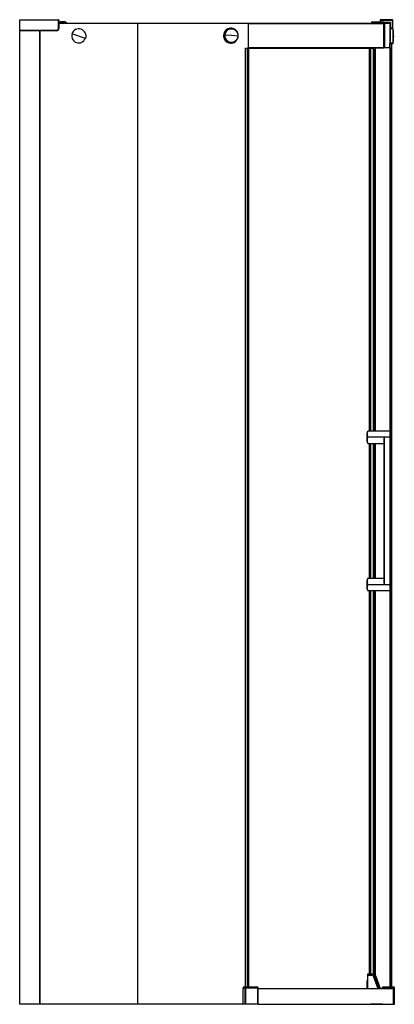
# Model space of a CAD drawing. Units: millimetres. Extents: x -889 to -124, y -1984 to 22.
import ezdxf

# ---------------------------------------------------------------- set-up
doc = ezdxf.new("R2010")
doc.units = ezdxf.units.MM

msp = doc.modelspace()

# ---------------------------------------------------------------- linework, layer by layer
at = {"color": 7, "linetype": 'Continuous', "lineweight": 25}
for p, q in [((-888.7, -1984), (-888.7, 22.5)), ((-888.7, 22.5), (-809.7, 22.5)), ((-808.7, 21.5), (-888.7, 21.5)), ((-809.7, 5), (-809.7, 22.5)), ((-808.7, 21.5), (-808.7, 5)), ((-153, 21.5), (-127.2, 21.5)), ((-153, 21.5), (-153, 17.8)), ((-128.2, 22.5), (-152, 22.5)), ((-152, 17.8), (-152, 22.5)), ((-128.2, 22.5), (-128.2, 4)), ((-127.2, 4), (-127.2, 21.5)), ((-888.7, 1), (-813.7, 1)), ((-813.7, 1), (-813.7, 0)), ((-809.7, 5), (-808.7, 5)), ((-145.7, 15), (-808.7, 15)), ((-806.6, 16.3), (-806.6, 15)), ((-806.6, 16.3), (-803.7, 16.3)), ((-805.5, 15), (-805.5, 16.3)), ((-796.5, 17.8), (-805.1, 17.8)), ((-803.7, 16.4), (-799.7, 15)), ((-803.7, 16.3), (-803.7, 15)), ((-799.3, 16.4), (-803.3, 17.8)), ((-799.3, 15), (-799.7, 15)), ((-799.7, 15), (-799.7, 15)), ((-793.3, 16.4), (-799.3, 16.4)), ((-799.3, 15), (-799.3, 15)), ((-799, 15.9), (-793, 15.9)), ((-793, 15.5), (-799, 15.5)), ((-796.5, 17.8), (-793.3, 16.4)), ((-796.5, 17.8), (-796.4, 17.7)), ((-793.2, 16.4), (-796.4, 17.8)), ((-793.1, 16.3), (-793.3, 16.4)), ((-792.7, 15), (-792.7, 15)), ((-792.6, 15), (-792.7, 15)), ((-792.6, 15), (-792.6, 15)), ((-648.3, 15), (-648.3, -1984)), ((-456.7, 5), (-458.6, 5)), ((-422.3, 15), (-422.3, -35.8)), ((-422.3, 14.5), (-145.2, 14.5)), ((-170.8, 16.3), (-170.8, 15)), ((-170.6, 16.3), (-170.8, 16.3)), ((-170.8, 16.3), (-170.8, 15)), ((-168.8, 15), (-170.6, 16.4)), ((-170.6, 15), (-170.6, 16.3)), ((-169.3, 17.8), (-147.1, 17.8)), ((-169.2, 17.8), (-167.4, 16.4)), ((-168.8, 15), (-168.3, 15)), ((-168.8, 15), (-168.8, 15)), ((-168.3, 15), (-168.3, 15)), ((-167.4, 16.4), (-147.9, 16.4)), ((-147.9, 15.9), (-167.4, 15.9)), ((-167.4, 15.5), (-147.9, 15.5)), ((-147.9, 16.4), (-147, 17.8)), ((-147, 15), (-146.5, 15)), ((-147, 15), (-147, 15)), ((-145.6, 16.4), (-146.5, 15)), ((-146.5, 15), (-146.5, 15)), ((-145.6, 16.3), (-145.6, 15)), ((-145.5, 15), (-145.5, 17)), ((-145.2, 17.5), (-132.7, 17.5)), ((-145.2, -34.1), (-145.2, 14.5)), ((-144.2, 5.5), (-145.2, 5.5)), ((-144.2, 5.5), (-144.2, -23.5)), ((-143.2, 5.2), (-144.2, 5.2)), ((-143.7, 16), (-143.7, 5.2)), ((-133.7, 16.5), (-143.2, 16.5)), ((-133.2, 15), (-143.2, 15)), ((-143.2, -34.8), (-143.2, 15)), ((-141.5, 16.5), (-141.5, 15)), ((-137.5, 16.5), (-137.5, 15)), ((-133.2, 16), (-133.2, -816)), ((-127.2, 5), (-133.2, 5)), ((-132.2, 3.2), (-133.2, 3.2)), ((-132.2, 2.3), (-133.2, 2.3)), ((-132.2, 17), (-132.2, -26)), ((-127.1, 4), (-132.2, 4)), ((-127.1, 4), (-127.1, -26)), ((-126.1, -25.1), (-126.1, 3.1)), ((-813.7, 0), (-888.7, 0)), ((-888.2, -1984), (-888.2, 0)), ((-847.5, -1984), (-847.5, 0)), ((-847.2, -1984), (-847.2, 0)), ((-754, -16), (-782.4, -6.5)), ((-471.9, -9.2), (-472.5, -9.2)), ((-470.6, -9.2), (-470.8, -9.2)), ((-456, -10), (-469.4, -9.2)), ((-443.2, -10.8), (-456, -10)), ((-458.6, -25), (-456.7, -25)), ((-427.7, -35.8), (-421.2, -35.8)), ((-427.6, -1948.8), (-427.6, -35.8)), ((-427.2, -1948.8), (-427.2, -35.8)), ((-422.9, -1948.8), (-422.9, -35.8)), ((-422.3, -34.1), (-145.2, -34.1)), ((-422.3, -34.6), (-145.6, -34.6)), ((-422.3, -35.2), (-164.3, -35.2)), ((-422.3, -35.2), (-164.3, -35.2)), ((-421.8, -1948.8), (-421.8, -35.8)), ((-421.2, -1948.8), (-421.2, -35.8)), ((-174.9, -816), (-174.9, -35.2)), ((-172.7, -35.2), (-172.7, -816)), ((-172.5, -35.2), (-172.5, -816)), ((-167.1, -35.2), (-167.1, -816)), ((-166.5, -35.2), (-166.5, -816)), ((-165.4, -35.2), (-165.4, -816)), ((-162.7, -35.2), (-162.7, -816)), ((-132.2, -34.8), (-151.1, -34.8)), ((-151, -34.8), (-145.6, -34.6)), ((-147, -34.8), (-147, -34.6)), ((-146.5, -34.6), (-146.6, -34.8)), ((-146.5, -34.7), (-146.4, -34.8)), ((-145.6, -34.6), (-145.6, -34.8)), ((-145.2, -23.2), (-144.2, -23.2)), ((-145.2, -23.5), (-144.2, -23.5)), ((-144.2, -23), (-143.2, -23)), ((-144.2, -23.3), (-143.2, -23.3)), ((-144, -34.8), (-144, -23.3)), ((-143.7, -34.8), (-143.7, -23.3)), ((-133.2, -25.2), (-132.2, -25.2)), ((-132.9, -34.8), (-132.9, -25.2)), ((-130.7, -25.6), (-132.2, -25.6)), ((-132.2, -26), (-127.1, -26)), ((-132.2, -34.8), (-132.2, -816)), ((-129.2, -25.3), (-129.2, -25.9)), ((-129, -1948.8), (-129, -26)), ((-128.7, -1948.8), (-128.7, -26)), ((-127.1, -25.6), (-127.7, -25.6)), ((-178, -816.5), (-178.5, -816.5)), ((-131.9, -816), (-177.6, -816)), ((-132.3, -828.5), (-180, -828.5)), ((-178.5, -840.5), (-178, -840.5)), ((-177.6, -841), (-145.2, -841)), ((-174.9, -1116), (-174.9, -841)), ((-172.7, -841), (-172.7, -1116)), ((-172.5, -841), (-172.5, -1116)), ((-167.1, -841), (-167.1, -1116)), ((-166.5, -841), (-166.5, -1116)), ((-165.4, -841), (-165.4, -1116)), ((-162.7, -841), (-162.7, -1116)), ((-145.2, -833.1), (-145.2, -1123.9)), ((-144.3, -1128.5), (-144.3, -828.5)), ((-133.4, -828.5), (-133.4, -1128.5)), ((-132.3, -1128.5), (-132.3, -828.5)), ((-129.5, -1128.5), (-129.5, -828.5)), ((-129.5, -828.5), (-129.5, -828.5)), ((-129.5, -828.5), (-129.5, -1128.5)), ((-178, -1116.5), (-178.5, -1116.5)), ((-145.2, -1116), (-177.6, -1116)), ((-180, -1128.5), (-132.3, -1128.5)), ((-178.5, -1140.5), (-178, -1140.5)), ((-177.6, -1141), (-131.9, -1141)), ((-174.9, -1922.3), (-174.9, -1141)), ((-172.7, -1141), (-172.7, -1922.3)), ((-172.5, -1141), (-172.5, -1922.3)), ((-167.1, -1141), (-167.1, -1922.3)), ((-166.5, -1141), (-166.5, -1922.4)), ((-165.4, -1141), (-165.4, -1922.7)), ((-162.7, -1141), (-162.7, -1925.2)), ((-133.2, -1141), (-133.2, -1948.8)), ((-132.2, -1141), (-132.2, -1948.8)), ((-129.5, -1128.5), (-129.5, -1128.5)), ((-179, -1924.3), (-179, -1952.1)), ((-179, -1924.3), (-169.8, -1924.3)), ((-167.3, -1922.3), (-178.7, -1922.3)), ((-164.9, -1925.6), (-162.6, -1925.6)), ((-155.2, -1952.1), (-164.9, -1925.6)), ((-152.9, -1952.1), (-162.6, -1925.6)), ((-162.6, -1925.6), (-162.6, -1925.6)), ((-162.6, -1925.6), (-152.9, -1952.1)), ((-179.1, -1935.5), (-179.1, -1935.6)), ((-179, -1935.5), (-179.1, -1935.5)), ((-179, -1935.6), (-179.1, -1935.6)), ((-179.1, -1952.1), (-179.1, -1935.6)), ((-167, -1926.3), (-157.6, -1952.1)), ((-432.4, -1950.3), (-402.1, -1950.3)), ((-432.4, -1984), (-432.4, -1950.3)), ((-403.6, -1948.8), (-431.1, -1948.8)), ((-429.2, -1950.3), (-429.2, -1984)), ((-427.2, -1984), (-427.2, -1950.3)), ((-402.9, -1950.3), (-402.9, -1984)), ((-402.1, -1984), (-402.1, -1950.3)), ((-402.1, -1952.1), (-126.1, -1952.1)), ((-125.4, -1948.8), (-148.2, -1948.8)), ((-148.2, -1952.1), (-148.2, -1948.8)), ((-147.8, -1950.3), (-123.9, -1950.3)), ((-147.8, -1950.3), (-147.8, -1952.1)), ((-147.7, -1948.8), (-147.7, -1949.9)), ((-147.6, -1949.6), (-147.6, -1948.8)), ((-146.3, -1952.1), (-146.3, -1948.8)), ((-145.6, -1952.1), (-145.6, -1951.8)), ((-145.6, -1951.8), (-126, -1951.8)), ((-145.1, -1951.3), (-126.5, -1951.3)), ((-145.1, -1952.1), (-145.1, -1951.3)), ((-131.1, -1951.3), (-131.1, -1952.1)), ((-130.1, -1952.1), (-130.1, -1951.8)), ((-129.1, -1951.3), (-129.1, -1952.1)), ((-127, -1951.3), (-127, -1952.1)), ((-126.1, -1952.1), (-126.1, -1983.6)), ((-126, -1951.8), (-126, -1984)), ((-125.4, -1948.8), (-125.4, -1984)), ((-123.9, -1984), (-123.9, -1950.3)), ((-402.1, -1984), (-888.7, -1984)), ((-402.1, -1983.6), (-126.1, -1983.6)), ((-172.7, -1983.6), (-172.7, -1983.8)), ((-148.2, -1983.8), (-172.7, -1983.8)), ((-172.5, -1983.6), (-172.5, -1983.8)), ((-167.1, -1983.6), (-167.1, -1983.8)), ((-166.5, -1983.6), (-166.5, -1983.8)), ((-165.4, -1983.6), (-165.4, -1983.8)), ((-162.7, -1983.6), (-162.7, -1983.8)), ((-150.2, -1984), (-150.2, -1983.8)), ((-150.2, -1984), (-123.9, -1984)), ((-149.9, -1984), (-149.9, -1983.8)), ((-148.2, -1983.8), (-148.2, -1983.6)), ((-147.8, -1983.6), (-147.8, -1984)), ((-146.3, -1984), (-146.3, -1983.6)), ((-145.6, -1984), (-145.6, -1983.6)), ((-145.1, -1984), (-145.1, -1983.6)), ((-140.8, -1983.6), (-140.8, -1984)), ((-140.7, -1983.6), (-140.7, -1984)), ((-140.4, -1984), (-140.4, -1983.6)), ((-136.1, -1983.6), (-136.1, -1984)), ((-135.8, -1983.6), (-135.8, -1984)), ((-131.1, -1983.6), (-131.1, -1984)), ((-130.1, -1984), (-130.1, -1983.6)), ((-129.1, -1984), (-129.1, -1983.6)), ((-127, -1983.6), (-127, -1984))]:
    msp.add_line(p, q, dxfattribs=at)
at = {"color": 7, "linetype": 'Continuous', "lineweight": 25, "flags": 128}
for points in [[(-805.5, 16.3), (-805.5, 16.6), (-805.5, 16.9), (-805.5, 17.1), (-805.4, 17.4), (-805.3, 17.5), (-805.3, 17.7), (-805.2, 17.8), (-805.1, 17.8)], [(-803.7, 16.3), (-803.7, 16.3), (-803.7, 16.4)], [(-803.3, 17.8), (-803.3, 17.8), (-803.3, 17.8)], [(-799.3, 15), (-799.2, 15.4), (-799.2, 15.7), (-799.1, 15.9), (-799, 15.9)], [(-799, 15.5), (-799, 15.5), (-799, 15.5), (-799, 15.4), (-799.1, 15.4), (-799.1, 15.3), (-799.1, 15.2), (-799.1, 15.1), (-799.1, 15)], [(-796.5, 17.8), (-796.5, 17.8), (-796.5, 17.8)], [(-794.9, 15.5), (-794.8, 15.5), (-794.8, 15.5), (-794.8, 15.4), (-794.8, 15.4), (-794.7, 15.3), (-794.7, 15.2), (-794.7, 15.1), (-794.7, 15)], [(-793, 15.9), (-792.8, 15.9), (-792.8, 15.7)], [(-792.8, 15), (-792.8, 15.1), (-792.8, 15.2), (-792.8, 15.3), (-792.9, 15.4), (-792.9, 15.4), (-792.9, 15.5), (-792.9, 15.5), (-793, 15.5)], [(-792.8, 15.7), (-792.7, 15.3), (-792.7, 15)], [(-443.8, -4.3), (-443.9, -3.9), (-445, -1.9), (-446.3, 0), (-447.9, 1.6), (-449.7, 3), (-451.7, 4), (-453.8, 4.7), (-455.9, 5), (-458.1, 4.9), (-460.3, 4.5), (-462.3, 3.7), (-464.3, 2.6), (-466, 1.2), (-467.5, -0.5), (-468.8, -2.5), (-469.7, -4.6), (-469.7, -4.6)], [(-469.4, -9.2), (-469.1, -6.9), (-468.5, -4.7), (-467.5, -2.6), (-466.2, -0.7), (-464.7, 0.9), (-462.9, 2.2), (-460.9, 3.2), (-458.8, 3.9), (-456.7, 4.1), (-454.5, 4), (-452.4, 3.5), (-450.4, 2.6), (-448.5, 1.4), (-446.9, -0.2), (-445.5, -2), (-444.4, -4), (-443.7, -6.2), (-443.3, -8.4), (-443.2, -10.8)], [(-170.6, 16.4), (-170.6, 16.3), (-170.6, 16.3)], [(-169.1, 17.8), (-169.2, 17.8), (-169.2, 17.8)], [(-168.8, 15), (-168.7, 15.6), (-168.4, 16)], [(-168.4, 16), (-168, 16.3), (-167.4, 16.4)], [(-168.1, 15.7), (-168.3, 15.3), (-168.3, 15)], [(-167.4, 15.9), (-167.8, 15.9), (-168.1, 15.7)], [(-147, 17.8), (-147, 17.8), (-147.1, 17.8)], [(-145.6, 16.3), (-145.6, 16.3), (-145.6, 16.4)], [(-472.5, -9.2), (-472.4, -11.5), (-472.1, -13.8), (-471.3, -16.1), (-470.3, -18.1), (-469, -20), (-467.4, -21.6), (-465.6, -23), (-463.6, -24), (-461.5, -24.7), (-459.3, -25), (-458.6, -25)], [(-471.9, -9.2), (-471.9, -8.6), (-471.7, -8.1), (-471.5, -7.8), (-471.2, -7.7)], [(-471.4, -10.7), (-471.6, -10.6), (-471.8, -10.2), (-471.9, -9.8), (-471.9, -9.2)], [(-470.8, -9.2), (-470.9, -9.8), (-471, -10.2), (-471.2, -10.6), (-471.4, -10.7)], [(-471.2, -7.7), (-471.1, -7.8), (-470.9, -8.1), (-470.8, -8.6), (-470.8, -9.2)], [(-469.7, -4.6), (-470.3, -6.8), (-470.6, -9.2)], [(-469.6, -15.7), (-469.4, -16.1), (-468.4, -18.1), (-467.1, -20), (-465.5, -21.6), (-463.7, -23), (-461.7, -24), (-459.6, -24.7), (-457.5, -25), (-455.3, -24.9), (-453.1, -24.5), (-451, -23.7), (-449.1, -22.6), (-447.4, -21.2), (-445.9, -19.5), (-444.6, -17.5), (-443.7, -15.4), (-443.7, -15.4)], [(-443.2, -10.8), (-443.5, -13.1), (-444.2, -15.3), (-445.1, -17.4), (-446.4, -19.3), (-448, -20.9), (-449.8, -22.2), (-451.7, -23.2), (-453.8, -23.9), (-456, -24.1), (-458.1, -24), (-460.2, -23.5), (-462.3, -22.6), (-464.1, -21.4), (-465.7, -19.8), (-467.1, -18), (-468.2, -16), (-469, -13.8), (-469.4, -11.6), (-469.4, -9.2)], [(-147.7, -34.8), (-147.7, -34.8), (-147.6, -34.7)], [(-178.5, -816.5), (-178.8, -816.7), (-179, -817.2), (-179.3, -818.1), (-179.5, -819.3), (-179.7, -820.8), (-179.8, -822.5), (-179.9, -824.4), (-180, -826.4), (-180, -828.5)], [(-179.1, -828.5), (-179.1, -826.3), (-179, -824.2), (-178.9, -822.3), (-178.7, -820.5), (-178.5, -818.9), (-178.3, -817.7), (-178.1, -816.8), (-177.8, -816.2), (-177.6, -816)], [(-131.9, -816), (-132.2, -816.2), (-132.4, -816.8), (-132.7, -817.7), (-132.9, -818.9), (-133.1, -820.5), (-133.2, -822.3), (-133.3, -824.2), (-133.4, -826.3), (-133.4, -828.5)], [(-132.3, -828.5), (-132.3, -826.4), (-132.2, -824.3), (-132.1, -822.4), (-131.9, -820.8), (-131.7, -819.3), (-131.5, -818.2), (-131.3, -817.4), (-131.3, -817.4)], [(-129.5, -828.5), (-129.5, -827.5), (-129.5, -825.6), (-129.6, -823.8), (-129.7, -822.1), (-129.9, -820.5), (-130.1, -819.2), (-130.3, -818.1), (-130.5, -817.2), (-130.8, -816.6), (-131.2, -816.2), (-131.7, -816), (-131.9, -816)], [(-131.3, -817.4), (-131, -817), (-130.8, -817), (-130.5, -817.4), (-130.3, -818.2), (-130.1, -819.3), (-129.9, -820.8), (-129.7, -822.4), (-129.6, -824.3), (-129.5, -826.4), (-129.5, -828.5)], [(-180, -828.5), (-180, -830.6), (-179.9, -832.6), (-179.8, -834.5), (-179.7, -836.2), (-179.5, -837.7), (-179.3, -838.9), (-179, -839.8), (-178.8, -840.3), (-178.5, -840.5)], [(-177.6, -841), (-177.8, -840.8), (-178.1, -840.2), (-178.3, -839.3), (-178.5, -838.1), (-178.7, -836.5), (-178.9, -834.8), (-179, -832.8), (-179.1, -830.7), (-179.1, -828.5)], [(-144.3, -828.5), (-145, -831), (-145.2, -833.1)], [(-178.5, -1116.5), (-178.8, -1116.7), (-179, -1117.2), (-179.3, -1118.1), (-179.5, -1119.3), (-179.7, -1120.8), (-179.8, -1122.5), (-179.9, -1124.4), (-180, -1126.4), (-180, -1128.5)], [(-179.1, -1128.5), (-179.1, -1126.3), (-179, -1124.2), (-178.9, -1122.3), (-178.7, -1120.5), (-178.5, -1118.9), (-178.3, -1117.7), (-178.1, -1116.8), (-177.8, -1116.2), (-177.6, -1116)], [(-180, -1128.5), (-180, -1130.6), (-179.9, -1132.6), (-179.8, -1134.5), (-179.7, -1136.2), (-179.5, -1137.7), (-179.3, -1138.9), (-179, -1139.8), (-178.8, -1140.3), (-178.5, -1140.5)], [(-177.6, -1141), (-177.8, -1140.8), (-178.1, -1140.2), (-178.3, -1139.3), (-178.5, -1138.1), (-178.7, -1136.5), (-178.9, -1134.8), (-179, -1132.8), (-179.1, -1130.7), (-179.1, -1128.5)], [(-145.2, -1123.9), (-145, -1126), (-144.3, -1128.5)], [(-133.4, -1128.5), (-133.4, -1130.7), (-133.3, -1132.8), (-133.2, -1134.8), (-133.1, -1136.5), (-132.9, -1138.1), (-132.7, -1139.3), (-132.4, -1140.2), (-132.2, -1140.8), (-131.9, -1141), (-131.9, -1141)], [(-131.3, -1139.6), (-131.3, -1139.6), (-131.5, -1138.8), (-131.7, -1137.7), (-131.9, -1136.2), (-132.1, -1134.6), (-132.2, -1132.7), (-132.3, -1130.6), (-132.3, -1128.5)], [(-131.9, -1141), (-131.5, -1140.9), (-131.1, -1140.7), (-130.8, -1140.4), (-130.6, -1140), (-130.3, -1139.1), (-130.1, -1138.1), (-129.9, -1136.8), (-129.8, -1135.3), (-129.6, -1133.6), (-129.5, -1131.8), (-129.5, -1129.9), (-129.5, -1128.5)], [(-129.5, -1128.5), (-129.5, -1130.6), (-129.6, -1132.7), (-129.7, -1134.6), (-129.9, -1136.2), (-130.1, -1137.7), (-130.3, -1138.8), (-130.5, -1139.6), (-130.8, -1140), (-131, -1140), (-131.3, -1139.6)], [(-427.2, -1950.3), (-427.2, -1950), (-427.2, -1949.7), (-427.3, -1949.5), (-427.4, -1949.2), (-427.5, -1949.1), (-427.6, -1948.9), (-427.7, -1948.8), (-427.9, -1948.8)], [(-402.9, -1950.3), (-402.9, -1950), (-403, -1949.7), (-403, -1949.5), (-403.1, -1949.2), (-403.2, -1949.1), (-403.3, -1948.9), (-403.5, -1948.8), (-403.6, -1948.8)]]:
    msp.add_lwpolyline(points, dxfattribs=at)
at = {"color": 7, "linetype": 'Continuous', "lineweight": 25}
for centre, radius, start, end in [((-809.7, 21.5), 1, 0, 90), ((-152, 21.5), 1, 90, 180), ((-128.2, 21.5), 1, 0, 90), ((-813.7, 5), 4, 270, 0), ((-813.7, 5), 5, 270, 0), ((-805.1, 16.3), 1.5, 90, 180), ((-800.2, 16.1), 3.51, 150.8456, 175.1055), ((-797.5, 15.1), 2.21, 143.4569, 182.4942), ((-799.5, 16), 0.499, 359.2475, 68.1254), ((-793.5, 16), 0.499, 359.2475, 68.1254), ((-793.6, 15.6), 0.902, 15.1293, 60.4047), ((-795.6, 15.1), 2.96, 359.0475, 15.3857), ((-793, 15.8), 0.243, 341.7361, 21.1854), ((-768.2, -11.2), 15, 341.4696, 161.4696), ((-458.1, -9.4), 14.4, 91.9328, 179.0706), ((-169.3, 16.3), 1.5, 90, 180), ((-169.3, 16.3), 1.5, 90.1703, 180.1693), ((-169.1, 16.3), 1.52, 94.2604, 176.0793), ((-171.1, 12.8), 4.16, 44.2053, 50.6079), ((-167.4, 15), 0.499, 90.1703, 180.1693), ((-169.6, 16), 2.2, 358.2, 10.4945), ((-148.1, 15), 0.499, 359.8307, 89.8297), ((-150.1, 16), 2.2, 358.2, 10.4945), ((-148, 15), 1.44, 1.1077, 88.5527), ((-147.9, 15), 0.92, 358.7593, 90.901), ((-147.9, 15), 0.499, 359.8307, 89.8297), ((-147, 16.3), 1.48, 2.4856, 87.1748), ((-145.2, 17), 0.5, 90, 180), ((-145.7, 14.5), 0.5, 0, 90), ((-145, 17), 0.5, 90, 180), ((-143.2, 16), 0.5, 90, 180), ((-133.7, 16), 0.5, 0, 90), ((-132.7, 17), 0.5, 0, 90), ((-127.1, 3), 1, 6.8987, 90), ((-248.5, -11.7), 123.2, 0.3172, 6.8987), ((-768.2, -11.2), 13.8, 161.4696, 341.4696), ((-471.2, -38.2), 29, 86.4898, 88.8264), ((-454.6, -10), 16, 177.0254, 200.9073), ((-457.4, -9.9), 14.8, 356.3913, 22.1778), ((-456.7, -10.3), 14.1, 339.0034, 358.0747), ((-443.4, -15.8), 5.06, 82.1606, 88.0992), ((-248.5, -10.3), 123.2, 353.1013, 359.6828), ((-242.8, -10.3), 117.6, 352.9367, 359.6748), ((-147.9, -34.6), 0.502, 336.5488, 349.7717), ((-145.7, -34.1), 0.5, 271.7538, 360), ((-129.6, -27.1), 1.88, 80.3592, 129.2325), ((-129.6, -23.7), 2.23, 240.6472, 280.4767), ((-128.9, -27.1), 1.88, 50.7736, 99.6347), ((-128.8, -23.7), 2.23, 259.5205, 299.3556), ((-127.1, -24.7), 0.992, 269.4381, 352.3168), ((-127.1, -25), 1, 270, 353.1013), ((-168.7, -827.3), 10.5, 158.8924, 186.6042), ((-150.9, -828.7), 28.3, 179.5322, 186.5629), ((-168.7, -1127.3), 10.5, 158.8924, 186.6042), ((-150.9, -1128.7), 28.3, 179.5322, 186.5629), ((-174.5, -1923.8), 4.52, 160.5086, 186.2715), ((-165.3, -1923.8), 4.52, 160.5086, 186.2715), ((-169.8, -1927.3), 2.98, 19.9684, 89.8918), ((-169.6, -1927.3), 4.97, 19.9684, 89.8918), ((-167.3, -1927.3), 4.97, 19.9684, 89.8918), ((-160.4, -1942.8), 17.8, 104.7076, 111.8067), ((-431, -1950.2), 1.43, 93.2152, 182.8894), ((-427.8, -1950.2), 1.43, 93.2152, 182.8894), ((-403.6, -1950.3), 1.5, 0, 90), ((-146.3, -1950.3), 1.5, 90, 180), ((-145.1, -1951.8), 0.5, 90, 180), ((-129.6, -1951.8), 0.5, 90, 180), ((-126.5, -1951.8), 0.5, 0, 90), ((-125.4, -1950.3), 1.5, 0, 90)]:
    msp.add_arc(centre, radius, start, end, dxfattribs=at)

doc.saveas('drawing.dxf')
